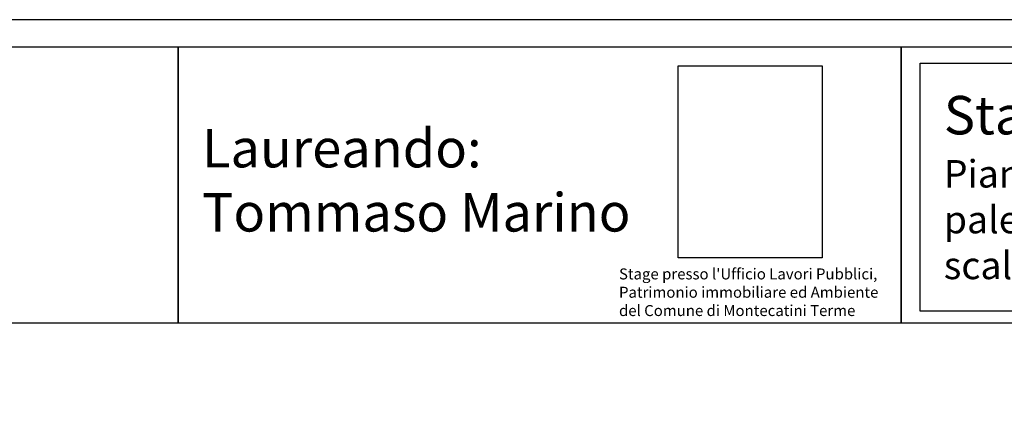
# Model space of a CAD drawing. Extents: x 565.4 to 654, y 479.9 to 540.3.
# Drawn here: x 618.1 to 636, y 532.9 to 540.3 of the extents above; entities that cross this region are included whole.
import ezdxf

# ---------------------------------------------------------------- set-up
doc = ezdxf.new("R2010")
doc.units = 0
doc.layers.get('0').update_dxf_attribs({"linetype": 'CONTINUOUS'})
doc.layers.add('IMMAGINI', color=255, linetype='CONTINUOUS')
doc.styles.get("Standard").update_dxf_attribs({"font": 'stylu.ttf'})
picture_1 = doc.add_image_def('image1.jpg', size_in_pixel=(219, 291))

msp = doc.modelspace()

# ---------------------------------------------------------------- linework, layer by layer
for points in [[(653.951, 540.291), (565.351, 540.291), (565.351, 479.891), (653.951, 479.891)], [(653.451, 539.791), (569.351, 539.791), (569.351, 480.391), (653.451, 480.391)], [(609.23, 534.776), (620.974, 534.776), (620.974, 539.791), (609.23, 539.791)], [(620.974, 534.776), (634.139, 534.776), (634.139, 539.791), (620.974, 539.791)], [(620.974, 534.776), (634.139, 534.776), (634.139, 539.791), (620.974, 539.791)], [(634.139, 534.776), (653.451, 534.776), (653.451, 539.791), (634.139, 539.791)], [(634.484, 539.503), (653.243, 539.503), (653.243, 534.985), (634.484, 534.985)]]:
    msp.add_lwpolyline(points, close=True)

# ---------------------------------------------------------------- texts
at = {"attachment_point": 4}
for s, insert, char_height, width in [('Stato di Progetto\\P{\\H0.7143x;Pianta servizi e spogliatoi palestra-calcetto\\Pscala 1:100}', (634.916, 537.237), 0.7, 10.4601), ('{\\fStylus BT|b0|i0|c0|p34;Laureando:\\PTommaso Marino}', (621.406, 537.37), 0.7, 8.65209), ("{\\fStylus BT|b0|i0|c0|p34;Stage presso l'Ufficio Lavori Pubblici, Patrimonio immobiliare ed Ambiente del Comune di Montecatini Terme}", (629, 535.332), 0.2, 5.17466)]:
    msp.add_mtext(s, dxfattribs=dict(at, insert=insert, char_height=char_height, width=width))

# ---------------------------------------------------------------- referenced raster images: frames only (the image files are external)
at = {"layer": 'IMMAGINI'}
image = msp.add_image(picture_1, insert=(630.075, 535.961), size_in_units=(2.627, 3.49), dxfattribs=at)
image.dxf.flags = 7

doc.saveas('drawing.dxf')
